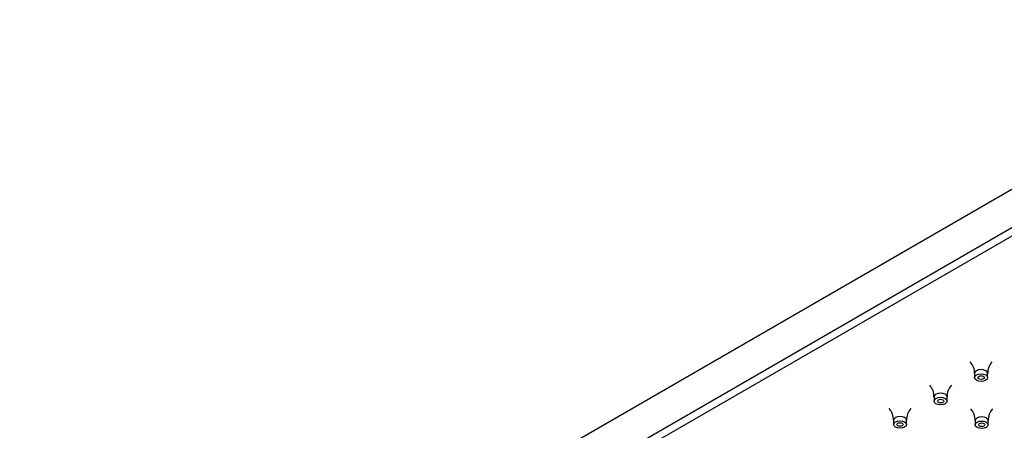
# Model space of a CAD drawing. Units: inches. Extents: x -800 to -32, y 26 to 373.
# Drawn here: x -800 to -610, y 294 to 373 of the extents above; entities that cross this region are included whole.
import ezdxf

# ---------------------------------------------------------------- set-up
doc = ezdxf.new("R2010")
doc.units = ezdxf.units.IN
doc.layers.add('756077', color=7, linetype='Continuous')
doc.layers.add('990299', color=7, linetype='Continuous')

msp = doc.modelspace()

# ---------------------------------------------------------------- linework, layer by layer
at = {"layer": '756077', "color": 7, "linetype": 'Continuous', "ltscale": 25.4}
for p, q in [((-552.38, 373.34), (-799.87, 230.45)), ((-799.87, 223.11), (-552.38, 365.99)), ((-552.38, 364.36), (-798.45, 222.29))]:
    msp.add_line(p, q, dxfattribs=at)
at = {"layer": '990299', "color": 7, "linetype": 'Continuous', "ltscale": 25.4}
for p, q in [((-616.06, 305.29), (-616.06, 304.47)), ((-613.56, 304.47), (-613.56, 305.29)), ((-623.87, 300.78), (-623.87, 299.96)), ((-621.37, 299.96), (-621.37, 300.78)), ((-631.67, 296.28), (-631.67, 295.46)), ((-629.17, 295.46), (-629.17, 296.28)), ((-615.96, 296.22), (-615.96, 295.4)), ((-613.46, 295.4), (-613.46, 296.22))]:
    msp.add_line(p, q, dxfattribs=at)
for centre, radius, start, end in [((-619.14, 305.41), 3.07, 357.6276, 43.2346), ((-610.49, 305.42), 3.06, 136.7751, 182.495), ((-626.95, 300.91), 3.07, 357.6276, 43.2346), ((-618.3, 300.91), 3.06, 136.7751, 182.495), ((-634.75, 296.4), 3.07, 357.6276, 43.2346), ((-626.1, 296.41), 3.06, 136.7751, 182.495), ((-619.04, 296.34), 3.07, 357.6276, 43.2346), ((-610.39, 296.35), 3.06, 136.7751, 182.495)]:
    msp.add_arc(centre, radius, start, end, dxfattribs=at)
for centre, start_param, end_param in [((-614.81, 305.29), 0, 3.139178), ((-614.81, 305.29), 6.280335, 6.283185), ((-622.62, 300.78), 0, 3.139178), ((-622.62, 300.78), 6.280335, 6.283185), ((-630.42, 296.28), 0, 3.139178), ((-630.42, 296.28), 6.280335, 6.283185), ((-614.71, 296.22), 0, 3.139178), ((-614.71, 296.22), 6.280335, 6.283185)]:
    msp.add_ellipse(centre, major_axis=(1.25, 0), ratio=0.57735, start_param=start_param, end_param=end_param, dxfattribs=at)
for centre, major_axis in [((-614.81, 304.47), (1.25, 0)), ((-614.81, 304.47), (0.6, 0)), ((-622.62, 299.96), (1.25, 0)), ((-622.62, 299.96), (0.6, 0)), ((-630.42, 295.46), (1.25, 0)), ((-630.42, 295.46), (0.6, 0)), ((-614.71, 295.4), (1.25, 0)), ((-614.71, 295.4), (0.6, 0))]:
    msp.add_ellipse(centre, major_axis=major_axis, ratio=0.57735, dxfattribs=at)

doc.saveas('drawing.dxf')
